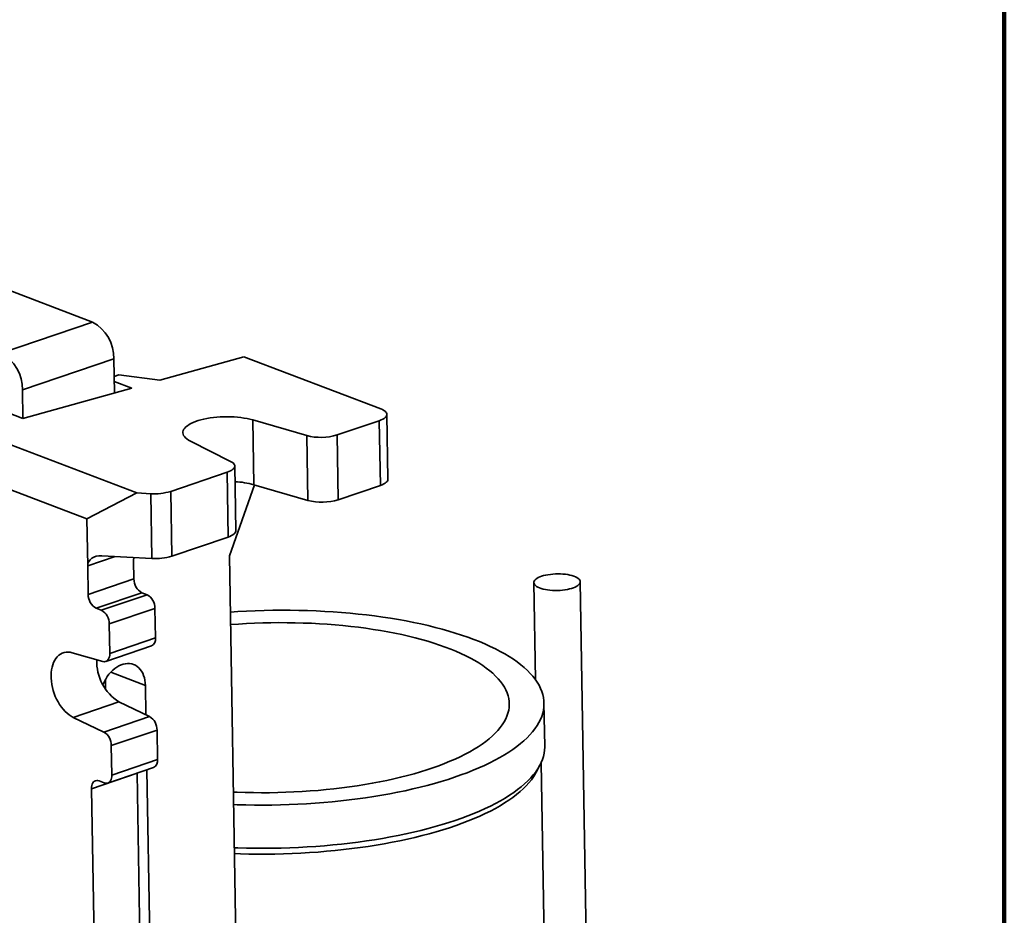
# Model space of a CAD drawing. Units: inches. Extents: x 0.1 to 8.4, y 0.1 to 10.9.
# Drawn here: x 7.4 to 8.4, y 8.5 to 9.4 of the extents above; entities that cross this region are included whole.
import ezdxf

# ---------------------------------------------------------------- set-up
doc = ezdxf.new("R2010")
doc.units = ezdxf.units.IN
doc.header["$MEASUREMENT"] = 0

msp = doc.modelspace()

# ---------------------------------------------------------------- linework, layer by layer
at = {"color": 7, "linetype": 'Continuous', "lineweight": 100}
msp.add_line((8.3984375, 0.0625), (8.3984375, 10.9375), dxfattribs=at)
at = {"color": 7, "linetype": 'Continuous', "lineweight": 35}
for p, q in [((7.47451432, 9.10636901), (7.34871464, 9.1543491)), ((7.38184533, 9.07494254), (7.47451432, 9.10636901)), ((7.54258512, 9.04748092), (7.62775115, 9.07133614)), ((7.62775115, 9.07133614), (7.76665498, 9.01835812)), ((7.49597297, 9.06920215), (7.40330398, 9.03777568)), ((7.49655683, 9.03458842), (7.49597297, 9.06920215)), ((7.49627498, 9.05129804), (7.50101138, 9.05290428)), ((7.50101138, 9.05290428), (7.54258512, 9.04748092)), ((7.51419643, 9.03952919), (7.49635877, 9.04633248)), ((7.40379602, 9.00860576), (7.40330398, 9.03777568)), ((7.40379602, 9.00860576), (7.51419643, 9.03952919)), ((7.38807105, 9.01460327), (7.40379602, 9.00860576)), ((7.77382081, 8.94722857), (7.77271372, 9.01286095)), ((7.63669303, 9.00721749), (7.69142591, 8.99136297)), ((7.63780013, 8.94158511), (7.63669303, 9.00721749)), ((7.7223186, 8.99199224), (7.7650045, 9.00646815)), ((7.76611159, 8.94083577), (7.7650045, 9.00646815)), ((7.692533, 8.92573059), (7.69142591, 8.99136297)), ((7.7223186, 8.99199224), (7.7234257, 8.92635987)), ((7.37346159, 8.98887666), (7.51935428, 8.93323308)), ((7.614328, 8.96521706), (7.57353118, 8.98579766)), ((7.61076877, 8.95416279), (7.55360335, 8.9347765)), ((7.61187587, 8.88853041), (7.61076877, 8.95416279)), ((7.61958507, 8.89492321), (7.61847798, 8.96055559)), ((7.46872354, 8.9068688), (7.37175297, 8.94385345)), ((7.63870229, 8.94132372), (7.613198, 8.86960743)), ((7.63780013, 8.94158511), (7.692533, 8.92573059)), ((7.51935428, 8.93323308), (7.46872354, 8.9068688)), ((7.51935428, 8.93323308), (7.53341305, 8.93246154)), ((7.53452014, 8.86682916), (7.53341305, 8.93246154)), ((7.55360335, 8.9347765), (7.55471044, 8.86914412)), ((7.7234257, 8.92635987), (7.76611159, 8.94083577)), ((7.46952311, 8.85946752), (7.46872354, 8.9068688)), ((7.61187587, 8.88853041), (7.55471044, 8.86914412)), ((7.53452014, 8.86682916), (7.48371688, 8.86961726)), ((7.51634968, 8.84601057), (7.51604215, 8.86424194)), ((7.613198, 8.86960743), (7.63435582, 7.61529728)), ((7.47001515, 8.83029733), (7.46952311, 8.85946752)), ((7.47001515, 8.83029733), (7.51634968, 8.84601057)), ((7.92174605, 8.84239694), (7.92340884, 8.74382077)), ((7.97663346, 8.36779072), (7.96861442, 8.84318752)), ((7.52439667, 8.83207327), (7.47806215, 8.81636002)), ((7.52963836, 8.83007408), (7.52439667, 8.83207327)), ((7.48330384, 8.81436084), (7.52963836, 8.83007408)), ((7.48330384, 8.81436084), (7.47806215, 8.81636002)), ((7.53768536, 8.81613651), (7.49135083, 8.80042326)), ((7.53818984, 8.78622896), (7.53768536, 8.81613651)), ((7.49185532, 8.77051571), (7.49135083, 8.80042326)), ((7.49185532, 8.77051571), (7.53818984, 8.78622896)), ((7.48775643, 8.76241656), (7.53409095, 8.7781298)), ((7.45375477, 8.77120975), (7.48472486, 8.76239322)), ((7.48765751, 8.73403736), (7.48748692, 8.74415052)), ((7.52804296, 8.73805013), (7.52854341, 8.70838189)), ((7.5011937, 8.72144997), (7.45485918, 8.70573673)), ((7.5322655, 8.70660341), (7.5011937, 8.72144997)), ((7.93263451, 8.67646137), (7.93189644, 8.72021638)), ((7.48593098, 8.69089017), (7.45485918, 8.70573673)), ((7.48593098, 8.69089017), (7.5322655, 8.70660341)), ((7.5397641, 8.69290152), (7.49342957, 8.67718827)), ((7.54026858, 8.66299397), (7.5397641, 8.69290152)), ((7.49393406, 8.64728072), (7.49342957, 8.67718827)), ((7.49393406, 8.64728072), (7.54026858, 8.66299397)), ((7.48983517, 8.63918157), (7.53616969, 8.65489481)), ((7.52948388, 8.65262747), (7.53532425, 8.30638959)), ((7.92411951, 8.65034495), (7.92783411, 8.65743348)), ((7.93365791, 8.38418157), (7.92900819, 8.65983338)), ((7.51967096, 8.64911316), (7.47333644, 8.63339991)), ((7.519669, 8.6492989), (7.51967096, 8.64911316)), ((7.53652341, 7.6500406), (7.51967096, 8.64911316)), ((7.49018889, 7.63432735), (7.47333644, 8.63339991)), ((7.4810144, 8.64133998), (7.48625609, 8.6393408))]:
    msp.add_line(p, q, dxfattribs=at)
at = {"color": 8, "linetype": 'Continuous', "lineweight": 35}
for p, q in [((7.49726031, 8.86887392), (7.46952311, 8.85946752)), ((7.49282463, 8.75148243), (7.52804296, 8.73805013))]:
    msp.add_line(p, q, dxfattribs=at)
at = {"color": 7, "linetype": 'Continuous', "lineweight": 35, "flags": 128}
for points in [[(7.7650045, 9.00646815), (7.76685105, 9.00716561), (7.76847666, 9.00792971), (7.76986083, 9.00875086), (7.77098617, 9.00961873), (7.77183853, 9.0105224), (7.77240722, 9.01145051), (7.77268504, 9.01239139), (7.77266855, 9.01333318), (7.77235795, 9.01426408), (7.77175709, 9.01517236), (7.77087354, 9.01604661), (7.76971848, 9.01687582), (7.76830634, 9.01764957), (7.76665498, 9.01835812)], [(7.57353118, 8.98579766), (7.57164489, 8.98684089), (7.57001051, 8.98793973), (7.56863897, 8.98908679), (7.56753962, 8.9902743), (7.56671993, 8.99149422), (7.56618532, 8.99273832), (7.56593952, 8.99399819), (7.56598418, 8.99526528), (7.5663189, 8.99653105), (7.56694151, 8.99778692), (7.56784779, 8.99902442), (7.56903159, 9.00023515), (7.57048491, 9.00141096), (7.57219793, 9.00254386), (7.57415907, 9.00362619), (7.57635502, 9.00465067), (7.57877099, 9.00561034), (7.5813906, 9.00649872), (7.58419617, 9.00730981), (7.58716869, 9.00803809), (7.59028805, 9.00867869), (7.59353319, 9.00922724), (7.5968822, 9.00968001), (7.60031235, 9.010034), (7.60380048, 9.01028676), (7.607323, 9.01043661), (7.61085612, 9.01048252), (7.61437585, 9.01042422), (7.61785848, 9.01026204), (7.62128045, 9.00999712), (7.62461855, 9.00963125), (7.62785027, 9.00916689), (7.63095377, 9.00860717), (7.63390798, 9.00795592), (7.63669303, 9.00721749)], [(7.61076877, 8.95416279), (7.61259256, 8.9548507), (7.61420142, 8.95560362), (7.61557557, 8.95641237), (7.61669828, 8.95726701), (7.6175557, 8.95815711), (7.61813733, 8.95907174), (7.61843612, 8.95999971), (7.61844836, 8.96092965), (7.61817395, 8.96185016), (7.61761615, 8.96274998), (7.6167819, 8.96361807), (7.61568131, 8.96444381), (7.614328, 8.96521706)], [(7.77382081, 8.94722857), (7.77379213, 8.94675901), (7.77351432, 8.94581813), (7.77294563, 8.94489002), (7.77209326, 8.94398635), (7.77096792, 8.94311848), (7.76958376, 8.94229733), (7.76795814, 8.94153324), (7.76611159, 8.94083577)], [(7.61958507, 8.89492321), (7.61954322, 8.89436733), (7.61924443, 8.89343936), (7.61866279, 8.89252473), (7.61780538, 8.89163463), (7.61668266, 8.89077999), (7.61530851, 8.88997124), (7.61369966, 8.88921832), (7.61187587, 8.88853041)], [(7.92945529, 8.84878974), (7.93146216, 8.84940155), (7.93363555, 8.84993315), (7.9359491, 8.85037805), (7.93837468, 8.85073088), (7.94088287, 8.85098734), (7.94344326, 8.85114434), (7.9460247, 8.85119994), (7.9485959, 8.85115348), (7.95112562, 8.85100553), (7.95358321, 8.85075787), (7.95593877, 8.85041354), (7.95816375, 8.84997669), (7.96023111, 8.84945262), (7.96211579, 8.84884771), (7.96379489, 8.84816929), (7.96524803, 8.84742561), (7.96645758, 8.84662568), (7.96740886, 8.84577921), (7.96809028, 8.84489649), (7.96849363, 8.84398823), (7.968614, 8.84306544), (7.96844988, 8.84213935), (7.96800333, 8.84122118), (7.96727973, 8.84032208), (7.96628786, 8.83945296), (7.96503977, 8.83862437), (7.96355063, 8.83784638), (7.96183848, 8.83712843), (7.95992415, 8.83647923), (7.95783084, 8.83590665), (7.95558395, 8.83541766), (7.95321078, 8.83501818), (7.95074012, 8.83471307), (7.94820198, 8.83450603), (7.94562719, 8.83439958), (7.94304695, 8.83439499), (7.9404926, 8.83449235), (7.93799516, 8.83469045), (7.93558492, 8.83498689), (7.93329115, 8.83537808), (7.93114174, 8.83585927), (7.92916271, 8.83642462), (7.9273781, 8.83706726), (7.9258096, 8.83777939), (7.92447623, 8.83855237), (7.92339417, 8.83937682), (7.9225766, 8.84024272), (7.92203337, 8.84113959), (7.92177112, 8.84205649), (7.92179302, 8.84298234), (7.92209881, 8.84390588), (7.92268481, 8.8448159), (7.92354383, 8.84570136), (7.92466553, 8.84655149), (7.92603619, 8.84735601), (7.92763928, 8.84810512), (7.92945529, 8.84878974)], [(7.61416161, 8.81248113), (7.62180731, 8.8129812), (7.63058026, 8.81345899), (7.63937988, 8.81383619), (7.64819715, 8.81411242), (7.65702299, 8.8142874), (7.66584834, 8.81436093), (7.67466413, 8.81433296), (7.6834613, 8.81420349), (7.69223081, 8.81397268), (7.70096365, 8.81364075), (7.70965085, 8.81320806), (7.7182835, 8.81267502), (7.72685268, 8.81204222), (7.73534962, 8.81131028), (7.7437656, 8.81047997), (7.75209193, 8.80955213), (7.7603201, 8.80852772), (7.76844163, 8.80740778), (7.77644817, 8.80619349), (7.78433151, 8.80488607), (7.79208353, 8.80348688), (7.79969627, 8.80199735), (7.80716193, 8.80041901), (7.81447282, 8.79875348), (7.82162143, 8.79700248), (7.82860042, 8.7951678), (7.83540258, 8.79325133), (7.84202098, 8.79125505), (7.84844877, 8.78918099), (7.85467939, 8.78703129), (7.86070639, 8.78480816)], [(7.61723895, 8.63004685), (7.62099779, 8.62988957), (7.62917361, 8.62962252), (7.6373817, 8.62945678), (7.64561234, 8.62939256), (7.65385592, 8.62942989), (7.66210262, 8.62956879), (7.67034278, 8.62980905), (7.67856669, 8.63015041), (7.68676461, 8.63059246), (7.69492693, 8.63113467), (7.70304402, 8.6317764), (7.71110628, 8.63251692), (7.71910427, 8.63335532), (7.72702846, 8.63429065), (7.73486961, 8.63532178), (7.74261844, 8.6364475), (7.75026579, 8.63766649), (7.75780267, 8.63897731), (7.76522018, 8.64037842), (7.77250962, 8.64186815), (7.77966232, 8.64344478), (7.78666998, 8.64510639), (7.79352422, 8.64685108), (7.80021697, 8.64867679), (7.80674038, 8.65058133), (7.81308678, 8.65256248), (7.81924862, 8.65461791), (7.8252187, 8.65674518), (7.83098994, 8.6589418), (7.83655557, 8.66120516), (7.84190903, 8.6635326), (7.84704397, 8.6659214), (7.8519544, 8.6683687), (7.85663445, 8.67087166), (7.86107867, 8.6734273), (7.86528183, 8.6760326), (7.86923891, 8.67868453), (7.87294527, 8.68137994), (7.87639655, 8.68411564), (7.87958869, 8.68688844), (7.88251795, 8.68969502), (7.88518083, 8.69253212), (7.88757421, 8.69539637), (7.88969526, 8.69828441), (7.89154154, 8.70119281), (7.89311075, 8.70411818), (7.89440113, 8.70705704), (7.89541117, 8.71000594), (7.8961396, 8.71296141), (7.8965857, 8.71591992), (7.89674876, 8.71887807), (7.89662877, 8.72183228), (7.89622572, 8.72477914), (7.89554018, 8.72771513), (7.89457294, 8.73063681), (7.89332507, 8.73354075), (7.89179818, 8.73642347), (7.88999393, 8.73928164), (7.88791454, 8.74211186), (7.88556241, 8.74491079), (7.88294033, 8.74767514), (7.88005139, 8.75040166), (7.87689902, 8.7530871), (7.87348689, 8.75572834), (7.86981905, 8.75832223), (7.86589981, 8.76086575), (7.86173381, 8.76335586), (7.85732592, 8.76578966), (7.85268138, 8.76816426), (7.84780567, 8.77047686), (7.84270449, 8.77272475), (7.83738389, 8.77490527), (7.83185012, 8.77701586), (7.8261097, 8.77905402), (7.82016944, 8.78101734), (7.81403629, 8.78290353), (7.80771749, 8.78471035), (7.80122053, 8.78643567), (7.79455301, 8.78807747), (7.78772283, 8.78963379), (7.78073802, 8.79110283), (7.77360682, 8.79248282), (7.76633764, 8.79377216), (7.75893903, 8.79496933), (7.75141973, 8.79607291), (7.74378861, 8.79708159), (7.73605464, 8.7979942), (7.72822697, 8.79880965), (7.72031478, 8.79952699), (7.71232746, 8.80014537), (7.70427434, 8.80066406), (7.69616499, 8.80108244), (7.68800895, 8.80140004), (7.67981578, 8.80161646), (7.6715952, 8.80173146), (7.66335688, 8.8017449), (7.65511054, 8.80165677), (7.64686588, 8.80146716), (7.63863264, 8.80117632), (7.63042051, 8.80078456), (7.62223918, 8.80029235), (7.61437684, 8.79972225)], [(7.86070639, 8.78480816), (7.86652361, 8.7825139), (7.87212507, 8.78015083), (7.877505, 8.77772142), (7.88265787, 8.77522813), (7.88757842, 8.77267355), (7.89226155, 8.77006029), (7.89670245, 8.76739104), (7.9008966, 8.76466854), (7.90483964, 8.76189559), (7.90852755, 8.75907505), (7.91195653, 8.7562098), (7.91512306, 8.75330279), (7.91802389, 8.750357), (7.92065604, 8.74737547), (7.92301676, 8.74436128), (7.92510371, 8.74131748), (7.92691467, 8.73824723), (7.92844779, 8.7351537), (7.92970151, 8.73204004), (7.93067459, 8.72890944), (7.93136597, 8.72576514), (7.93177491, 8.72261038), (7.93190106, 8.71944838), (7.93174429, 8.7162824), (7.9313047, 8.71311568), (7.93058278, 8.7099515), (7.92957929, 8.70679307), (7.92829522, 8.70364368), (7.9267319, 8.70050654), (7.92489097, 8.69738488), (7.9227743, 8.6942819), (7.92038402, 8.69120082), (7.91772266, 8.68814476), (7.91479291, 8.6851169), (7.91159779, 8.68212032), (7.90814058, 8.67915813), (7.90442487, 8.67623334), (7.90045444, 8.67334898), (7.89623334, 8.67050801), (7.89176597, 8.66771334), (7.88705691, 8.66496785), (7.88211097, 8.66227436), (7.8769332, 8.65963565), (7.87152906, 8.65705438), (7.86590393, 8.65453328), (7.86006373, 8.65207488), (7.85401435, 8.64968174), (7.84776205, 8.6473563), (7.84131332, 8.64510095), (7.83467467, 8.64291803), (7.82785302, 8.64080975), (7.82085534, 8.63877829), (7.81368877, 8.63682576), (7.80636079, 8.63495412), (7.79887879, 8.63316536), (7.79125061, 8.63146124), (7.78348397, 8.62984356), (7.77558688, 8.62831399), (7.76756748, 8.62687406), (7.75943402, 8.62552528), (7.7511948, 8.62426903), (7.74285832, 8.62310661), (7.73443318, 8.62203919), (7.72592798, 8.62106788), (7.71735151, 8.62019368), (7.70871252, 8.6194175), (7.70001997, 8.6187401), (7.69128271, 8.61816223), (7.68250974, 8.61768444), (7.67371012, 8.61730724), (7.66489287, 8.61703101), (7.656067, 8.61685604), (7.64724166, 8.6167825), (7.63842588, 8.61681048), (7.62962871, 8.61693995), (7.6208592, 8.61717076), (7.61745416, 8.61728799)], [(7.45485918, 8.70573673), (7.45272259, 8.70689249), (7.45061262, 8.70830444), (7.44854684, 8.70996042), (7.44654227, 8.71184742), (7.44461558, 8.71394902), (7.44278258, 8.71624856), (7.44105847, 8.71872666), (7.43945756, 8.72136289), (7.43799305, 8.72413535), (7.43667704, 8.72702121), (7.43552044, 8.7299967), (7.43453277, 8.73303698), (7.43372228, 8.73611715), (7.43309564, 8.73921153), (7.43265798, 8.74229477), (7.43241296, 8.74534099), (7.43236262, 8.7483252), (7.43250738, 8.75122303), (7.43284601, 8.75401019), (7.4333757, 8.75666355), (7.43409211, 8.75916108), (7.43498933, 8.76148274), (7.43605988, 8.76360852), (7.43729494, 8.76552167), (7.43868428, 8.76720567), (7.44021641, 8.76864696), (7.44187871, 8.7698332), (7.44365737, 8.77075526), (7.44553765, 8.77140514), (7.44750411, 8.77177732), (7.44954041, 8.77186904), (7.45162976, 8.77167909), (7.45375477, 8.77120975)], [(7.48472486, 8.76239322), (7.48601465, 8.76217769), (7.48724829, 8.76227656), (7.48839166, 8.76268736), (7.48941289, 8.76339855), (7.49028376, 8.76439044), (7.49097999, 8.76563556), (7.49148232, 8.76709963), (7.49177682, 8.76874145), (7.49185532, 8.77051571)], [(7.48487623, 8.73876303), (7.48512017, 8.73935465), (7.48636086, 8.74204942), (7.48776922, 8.74463694), (7.48933253, 8.74709374), (7.49103658, 8.74939738), (7.49286596, 8.75152709), (7.4948041, 8.75346374), (7.49683346, 8.75518955), (7.49893565, 8.75668892), (7.50109164, 8.75794851), (7.50328188, 8.7589566), (7.50548658, 8.75970427), (7.50768572, 8.76018474), (7.50985944, 8.76039346), (7.511988, 8.76032885), (7.51405215, 8.75999125), (7.51603322, 8.75938371), (7.51791323, 8.75851196), (7.51967518, 8.75738372), (7.52130308, 8.75600914), (7.52278225, 8.75440086), (7.52409922, 8.75257346), (7.52524211, 8.75054314), (7.52620056, 8.74832869), (7.52696589, 8.74595003), (7.52753118, 8.74342863), (7.52789129, 8.74078739), (7.52804296, 8.73805013)], [(7.93263451, 8.67646137), (7.93263913, 8.67569337), (7.93248235, 8.67252738), (7.93204276, 8.66936067), (7.93132084, 8.66619649), (7.93031735, 8.66303806), (7.92903328, 8.65988867), (7.92746996, 8.65675153), (7.92562903, 8.65362986), (7.92351237, 8.65052689), (7.92112208, 8.64744581), (7.91846073, 8.64438975), (7.91553097, 8.64136189), (7.91233585, 8.63836531), (7.90887864, 8.63540312), (7.90516293, 8.63247833), (7.9011925, 8.62959397), (7.89697141, 8.626753), (7.89250403, 8.62395833), (7.88779497, 8.62121284), (7.88284903, 8.61851935), (7.87767127, 8.61588064), (7.87226713, 8.61329937), (7.86664199, 8.61077827), (7.86080179, 8.60831987), (7.85475241, 8.60592672), (7.84850012, 8.60360129), (7.84205138, 8.60134594), (7.83541273, 8.59916302), (7.82859108, 8.59705474), (7.8215934, 8.59502328), (7.81442684, 8.59307075), (7.80709885, 8.59119911), (7.79961685, 8.58941035), (7.79198867, 8.58770623), (7.78422203, 8.58608855), (7.77632494, 8.58455897), (7.76830554, 8.58311905), (7.76017208, 8.58177027), (7.75193286, 8.58051402), (7.74359638, 8.5793516), (7.73517124, 8.57828418), (7.72666605, 8.57731287), (7.71808958, 8.57643867), (7.70945059, 8.57566248), (7.70075804, 8.57498509), (7.69202077, 8.57440722), (7.6832478, 8.57392943), (7.67444819, 8.57355223), (7.66563094, 8.573276), (7.65680507, 8.57310103), (7.64797973, 8.57302749), (7.63916394, 8.57305547), (7.63036677, 8.57318494), (7.62159727, 8.57341575), (7.61819222, 8.57353298)], [(7.47333644, 8.63339991), (7.4734044, 8.63507413), (7.47366427, 8.6366334), (7.47410965, 8.63803922), (7.4747296, 8.63925684), (7.47550887, 8.64025647), (7.47642819, 8.64101347), (7.47746503, 8.6415091), (7.47859379, 8.64173122), (7.47978675, 8.64167436), (7.4810144, 8.64133998)], [(7.48625609, 8.6393408), (7.48748375, 8.63900628), (7.48867666, 8.63894944), (7.48980547, 8.63917154), (7.49084226, 8.63966719), (7.49176162, 8.64042417), (7.4925409, 8.64142379), (7.49316084, 8.64264142), (7.49360623, 8.64404724), (7.49386609, 8.6456065), (7.49393406, 8.64728072)], [(7.92411951, 8.65034495), (7.92324657, 8.64875088), (7.9213293, 8.64564711), (7.91913523, 8.64256312), (7.91666658, 8.63950218), (7.91392604, 8.63646748), (7.91091644, 8.63346221), (7.90764097, 8.63048951), (7.90410303, 8.62755251), (7.90030629, 8.62465431), (7.89625482, 8.62179791), (7.89195286, 8.61898631), (7.88740483, 8.6162225), (7.8826156, 8.61350933), (7.87759015, 8.61084968), (7.87233378, 8.60824631), (7.86685196, 8.60570199), (7.86115044, 8.60321936), (7.85523523, 8.60080103), (7.84911254, 8.59844953), (7.84278879, 8.59616733), (7.83627058, 8.59395683), (7.82956474, 8.59182036), (7.82267835, 8.58976014), (7.81561862, 8.58777833), (7.80839296, 8.58587702), (7.80100892, 8.58405819), (7.79347424, 8.58232378), (7.78579686, 8.58067557), (7.77798481, 8.57911532), (7.77004633, 8.57764462), (7.76198964, 8.57626508), (7.75382329, 8.5749781), (7.74555584, 8.57378503), (7.7371959, 8.57268714), (7.72875225, 8.57168559), (7.7202338, 8.5707814), (7.71164945, 8.56997553), (7.70300823, 8.56926882), (7.69431913, 8.56866204), (7.68559134, 8.5681558), (7.67683398, 8.56775063), (7.66805625, 8.56744697), (7.65926737, 8.56724512), (7.65047646, 8.56714533), (7.64169291, 8.56714765), (7.63292579, 8.56725211), (7.62418438, 8.56745859), (7.61829134, 8.56765599)]]:
    msp.add_lwpolyline(points, dxfattribs=at)
at = {"color": 7, "linetype": 'Continuous', "lineweight": 35}
for centre, radius, start, end in [((7.45452903, 9.0700522), 0.04145266, 358.82497379, 61.17582674), ((7.36186003, 9.03862573), 0.04145266, 358.82497379, 61.17582674), ((7.70575616, 9.04646996), 0.05693976, 255.42341193, 286.91044482), ((7.61432265, 8.85618767), 0.08856588, 74.62800527, 87.13696674), ((7.53719944, 8.9886417), 0.05630762, 266.14425198, 286.93739927), ((7.70686283, 8.9808581), 0.05695951, 255.42901381, 286.90484295), ((7.54514525, 8.8646929), 0.02910659, 173.80494419, 180.8877533), ((7.53830653, 8.92300932), 0.05630762, 266.14425198, 286.93739927), ((7.5318042, 8.84564186), 0.01545892, 178.63330995, 241.36846648), ((7.48546968, 8.82992862), 0.01545892, 178.63330995, 241.36846648), ((7.52222964, 8.81650479), 0.01546011, 358.6349965, 61.3658336), ((7.47589512, 8.80079155), 0.01546011, 358.6349965, 61.3658336), ((7.53080615, 8.78487898), 0.00750608, 295.95201978, 10.36111003), ((7.52681206, 8.76222002), 0.04815078, 177.75169292, 237.85629215), ((7.52378325, 8.69305854), 0.01598162, 359.43705398, 57.94382851), ((7.47759216, 8.67742379), 0.01583916, 359.14802179, 58.23286071), ((7.53277366, 8.66170029), 0.00760576, 296.51992062, 9.79320919)]:
    msp.add_arc(centre, radius, start, end, dxfattribs=at)
msp.add_ellipse((7.48390141, 8.85867837), major_axis=(0.0142875, -0.00215731), ratio=0.752609397, start_param=1.696781729, end_param=3.267578055, dxfattribs=at)

doc.saveas('drawing.dxf')
